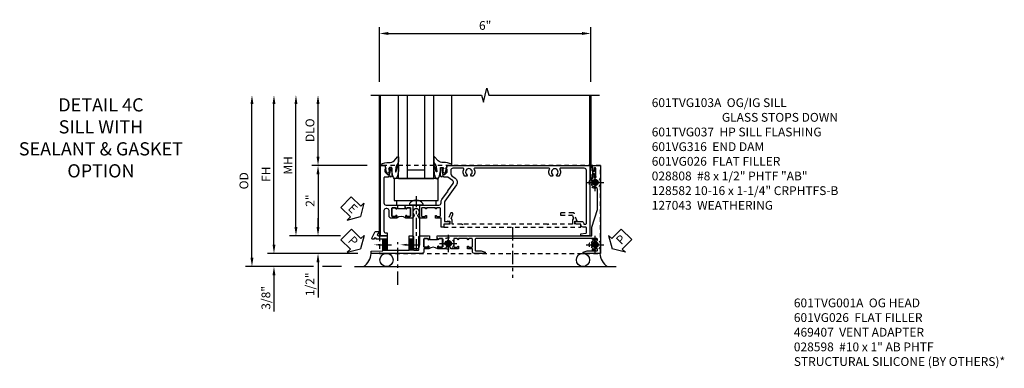
# Model space of a CAD drawing. Extents: x 0 to 100, y 0 to 65.
# Drawn here: x 28 to 56, y 20 to 30 of the extents above; entities that cross this region are included whole.
import ezdxf
from ezdxf import colors
from ezdxf.entities.mleader import LeaderData, LeaderLine
from ezdxf.math import Vec2, Vec3

# ---------------------------------------------------------------- set-up
doc = ezdxf.new("R2010")
doc.units = 0
doc.header["$LTSCALE"] = 0.5
doc.header["$MEASUREMENT"] = 0
for name, pattern in [('CENTER', [2, 1.25, -0.25, 0.25, -0.25]), ('CENTER2', [1.125, 0.75, -0.125, 0.125, -0.125]), ('HIDDEN', [0.375, 0.25, -0.125])]:
    doc.linetypes.add(name, pattern=pattern)
doc.layers.get('0').update_dxf_attribs({"color": 4, "linetype": 'CONTINUOUS'})
for name, color, linetype in [('CENTER', 1, 'CENTER'), ('DIME', 2, 'CONTINUOUS'), ('HIDDEN', 3, 'HIDDEN'), ('TEXT', 3, 'CONTINUOUS')]:
    doc.layers.add(name, color=color, linetype=linetype)
doc.styles.get("Standard").update_dxf_attribs({"font": 'arial.ttf'})
doc.dimstyles.new('EXT_ON-OFF', dxfattribs={"dimscale": 2, "dimtxt": 0.125, "dimasz": 0.125, "dimexe": 0.09, "dimexo": 0.1875, "dimgap": 0.05, "dimtad": 3, "dimdec": 5, "dimzin": 3, "dimdsep": 46, "dimlunit": 5, "dimtxsty": 'STANDARD', "dimcen": 0, "dimse2": 1, "dimazin": 0, "dimtfac": 1, "dimtdec": 4, "dimtofl": 0, "dimtmove": 0, "dimatfit": 0, "dimfxl": 1, "dimfrac": 2, "dimtolj": 1, "dimtzin": 3, "dimarcsym": 0})
doc.dimstyles.new('EXT_ON-ON', dxfattribs={"dimscale": 2, "dimtxt": 0.125, "dimasz": 0.125, "dimexe": 0.09, "dimexo": 0.1875, "dimgap": 0.05, "dimtad": 3, "dimdec": 5, "dimzin": 3, "dimdsep": 46, "dimlunit": 5, "dimtxsty": 'STANDARD', "dimcen": 0, "dimazin": 0, "dimtfac": 1, "dimtdec": 4, "dimtofl": 0, "dimtmove": 0, "dimatfit": 0, "dimfxl": 1, "dimfrac": 2, "dimtolj": 1, "dimtzin": 3, "dimarcsym": 0})

# ---------------------------------------------------------------- blocks, each defined once
blk = doc.blocks.new('B027074-M')
blk.add_lwpolyline([(0.062, 0.144), (0.035, 0.149), (0.069, 0.257), (0.13, 0.261), (0.205, 0.259), (0.195, 0.29, 0.12571), (-0.037, 0.341, -0.226084), (-0.19, 0.391), (-0.286, 0.502, 0.644976), (-0.312, 0.49), (-0.31, 0.361, 0.151869), (-0.294, 0.316), (-0.255, 0.257, -0.029345), (-0.238, 0.205), (-0.221, 0.083, -0.653812), (-0.241, 0.076), (-0.285, 0.241, 0.888636), (-0.31, 0.239), (-0.31, 0.105, 0.064205), (-0.268, -0.084, 0.689636), (-0.165, -0.084, 0.070356), (-0.124, 0.105), (-0.124, 0.201), (-0.051, 0.201), (-0.029, 0.147), (-0.068, 0.142), (-0.034, 0.106), (-0.065, 0.084), (-0.004, 0.03), (0.052, 0.096), (0.027, 0.106)], format="xyb", close=True)
blk = doc.blocks.new('S451GT1000')
for p, q in [((-1, -0.625), (-1, -3)), ((0, -0.625), (-1, -0.625)), ((-0.75, -0.625), (-0.75, -3)), ((-0.25, -0.625), (-0.25, -3)), ((0, -0.625), (0, -3)), ((-1.518, -1), (-1.518, -3)), ((-0.25, -0.875), (-0.75, -0.875)), ((0.517, -1), (0.517, -3))]:
    blk.add_line(p, q)
at = {"rotation": 180}
blk.add_blockref('B027074-M', (-1.312, -0.742), dxfattribs=at)
at = {"xscale": -1, "rotation": 180}
blk.add_blockref('B027074-M', (0.312, -0.742), dxfattribs=at)
blk = doc.blocks.new('*D179')
at = {"layer": 'DIME', "color": 0, "linetype": 'Continuous', "lineweight": -2, "transparency": 16777216}
for p, q in [((-3.54, -1.25), (-3.54, 2.75)), ((-1.153, -1.5), (-3.72, -1.5))]:
    blk.add_line(p, q, dxfattribs=at)
at = {"layer": 'DIME', "color": 0, "linetype": 'Continuous', "transparency": 16777216}
for points in [[(-3.581, 2.75), (-3.498, 2.75), (-3.54, 3)], [(-3.581, -1.25), (-3.498, -1.25), (-3.54, -1.5)]]:
    blk.add_solid(points, dxfattribs=at)
at = {"layer": 'DIME', "color": 0, "linetype": 'Continuous', "transparency": 16777216, "insert": (-3.765, 0.75), "char_height": 0.25, "attachment_point": 5, "rotation": 90}
blk.add_mtext('\\A1;FH  ', dxfattribs=at)
blk = doc.blocks.new('*D164')
at = {"layer": 'DIME', "color": 0, "lineweight": -2, "transparency": 16777216}
for p, q in [((-2.288, 1.25), (-2.288, 2.75)), ((-0.889, 1), (-2.468, 1))]:
    blk.add_line(p, q, dxfattribs=at)
at = {"layer": 'DIME', "color": 0, "transparency": 16777216}
for points in [[(-2.33, 2.75), (-2.246, 2.75), (-2.288, 3)], [(-2.33, 1.25), (-2.246, 1.25), (-2.288, 1)]]:
    blk.add_solid(points, dxfattribs=at)
at = {"layer": 'DIME', "color": 0, "transparency": 16777216, "insert": (-2.517, 2), "char_height": 0.25, "attachment_point": 5, "rotation": 90}
blk.add_mtext('\\A1;DLO', dxfattribs=at)
blk = doc.blocks.new('*D181')
at = {"layer": 'DIME', "color": 0, "lineweight": -2, "transparency": 16777216}
for p, q in [((-2.288, -0.75), (-2.288, -0.5)), ((-1.651, -1), (-2.468, -1)), ((-2.288, -1.75), (-2.288, -2.755))]:
    blk.add_line(p, q, dxfattribs=at)
at = {"layer": 'DIME', "color": 0, "transparency": 16777216}
for points in [[(-2.33, -0.75), (-2.246, -0.75), (-2.288, -1)], [(-2.33, -1.75), (-2.246, -1.75), (-2.288, -1.5)]]:
    blk.add_solid(points, dxfattribs=at)
at = {"layer": 'DIME', "color": 0, "transparency": 16777216, "insert": (-2.517, -2.378), "char_height": 0.25, "attachment_point": 5, "rotation": 90}
blk.add_mtext('\\A1;1/2"', dxfattribs=at)
blk = doc.blocks.new('*D182')
at = {"layer": 'DIME', "color": 0, "lineweight": -2, "transparency": 16777216}
for p, q in [((-3.54, -1.25), (-3.54, -1)), ((-1.153, -1.5), (-3.72, -1.5)), ((-2.413, -1.875), (-3.72, -1.875)), ((-1.622, -1.875), (-2.163, -1.875)), ((-3.54, -2.125), (-3.54, -3.153))]:
    blk.add_line(p, q, dxfattribs=at)
at = {"layer": 'DIME', "color": 0, "transparency": 16777216}
for points in [[(-3.581, -1.25), (-3.498, -1.25), (-3.54, -1.5)], [(-3.581, -2.125), (-3.498, -2.125), (-3.54, -1.875)]]:
    blk.add_solid(points, dxfattribs=at)
at = {"layer": 'DIME', "color": 0, "transparency": 16777216, "insert": (-3.769, -2.764), "char_height": 0.25, "attachment_point": 5, "rotation": 90}
blk.add_mtext('\\A1;3/8"', dxfattribs=at)
blk = doc.blocks.new('*D187')
at = {"layer": 'DIME', "color": 0, "lineweight": -2, "transparency": 16777216}
for p, q in [((-4.165, -1.625), (-4.165, 2.75)), ((-2.413, -1.875), (-4.345, -1.875)), ((-1.622, -1.875), (-2.163, -1.875))]:
    blk.add_line(p, q, dxfattribs=at)
at = {"layer": 'DIME', "color": 0, "transparency": 16777216}
for points in [[(-4.206, 2.75), (-4.123, 2.75), (-4.165, 3)], [(-4.206, -1.625), (-4.123, -1.625), (-4.165, -1.875)]]:
    blk.add_solid(points, dxfattribs=at)
at = {"layer": 'DIME', "color": 0, "transparency": 16777216, "insert": (-4.394, 0.563), "char_height": 0.25, "attachment_point": 5, "rotation": 90}
blk.add_mtext('\\A1;OD', dxfattribs=at)
blk = doc.blocks.new('*D180')
at = {"layer": 'DIME', "color": 0, "lineweight": -2, "transparency": 16777216}
for p, q in [((-2.915, -0.75), (-2.915, 2.75)), ((-1.651, -1), (-3.095, -1))]:
    blk.add_line(p, q, dxfattribs=at)
at = {"layer": 'DIME', "color": 0, "transparency": 16777216}
for points in [[(-2.956, 2.75), (-2.873, 2.75), (-2.915, 3)], [(-2.956, -0.75), (-2.873, -0.75), (-2.915, -1)]]:
    blk.add_solid(points, dxfattribs=at)
at = {"layer": 'DIME', "color": 0, "transparency": 16777216, "insert": (-3.14, 1), "char_height": 0.25, "attachment_point": 5, "rotation": 90}
blk.add_mtext('\\A1;MH', dxfattribs=at)
blk = doc.blocks.new('PSEAL1')
at = {"layer": 'TEXT', "color": 7}
for p, q in [((-0.196, 0.21), (-0.196, 0.338)), ((-0.196, 0.338), (0, 0)), ((-0.575, 0.21), (-0.196, 0.21)), ((-0.575, 0.21), (-0.575, -0.21)), ((-0.196, -0.338), (0, 0)), ((-0.575, -0.21), (-0.196, -0.21)), ((-0.196, -0.21), (-0.196, -0.338))]:
    blk.add_line(p, q, dxfattribs=at)
at = {"layer": 'TEXT', "color": 3}
blk.add_text('P', height=0.25, dxfattribs=at).set_placement((-0.413, -0.116))
blk = doc.blocks.new('PSEAL2')
at = {"layer": 'TEXT', "color": 7}
for p, q in [((0.196, 0.338), (0, 0)), ((0.196, 0.21), (0.196, 0.338)), ((0.196, -0.338), (0, 0)), ((0.575, 0.21), (0.196, 0.21)), ((0.575, 0.21), (0.575, -0.21)), ((0.196, -0.21), (0.196, -0.338)), ((0.575, -0.21), (0.196, -0.21))]:
    blk.add_line(p, q, dxfattribs=at)
at = {"layer": 'TEXT', "color": 3}
blk.add_text('P', height=0.25, dxfattribs=at).set_placement((0.247, -0.116))
blk = doc.blocks.new('ESEAL1')
at = {"layer": 'TEXT', "color": 7}
for p, q in [((-0.196, 0.338), (0, 0)), ((-0.196, 0.21), (-0.196, 0.338)), ((-0.575, 0.21), (-0.575, -0.21)), ((-0.575, 0.21), (-0.196, 0.21)), ((-0.196, -0.338), (0, 0)), ((-0.575, -0.21), (-0.196, -0.21)), ((-0.196, -0.21), (-0.196, -0.338))]:
    blk.add_line(p, q, dxfattribs=at)
at = {"layer": 'TEXT', "color": 3}
blk.add_text('E', height=0.25, dxfattribs=at).set_placement((-0.413, -0.116))
blk = doc.blocks.new('*D165')
at = {"layer": 'DIME', "color": 0, "lineweight": -2, "transparency": 16777216}
for p, q in [((-0.889, 1), (-2.468, 1)), ((-2.288, 0.75), (-2.288, -0.75)), ((-1.651, -1), (-2.468, -1))]:
    blk.add_line(p, q, dxfattribs=at)
at = {"layer": 'DIME', "color": 0, "transparency": 16777216}
for points in [[(-2.33, 0.75), (-2.246, 0.75), (-2.288, 1)], [(-2.33, -0.75), (-2.246, -0.75), (-2.288, -1)]]:
    blk.add_solid(points, dxfattribs=at)
at = {"layer": 'DIME', "color": 0, "transparency": 16777216, "insert": (-2.514, 0), "char_height": 0.25, "attachment_point": 5, "rotation": 90}
blk.add_mtext('\\A1;2"', dxfattribs=at)
blk = doc.blocks.new('B027073')
blk.add_lwpolyline([(0.625, 0), (0.625, 0.625), (-0.625, 0.625), (-0.625, 0)], close=True)
blk = doc.blocks.new('B027423')
for p, q in [((-0.125, 0.563), (-0.125, -0.562)), ((0, 0.563), (-0.125, 0.563)), ((0, 0.563), (0, -0.562)), ((0, -0.562), (-0.125, -0.562))]:
    blk.add_line(p, q)
blk = doc.blocks.new('*D176')
at = {"color": 0, "lineweight": -2, "transparency": 16777216}
for p, q in [((-0.538, 3.375), (-0.538, 4.93)), ((5.462, 3.375), (5.462, 4.93)), ((-0.288, 4.75), (5.212, 4.75))]:
    blk.add_line(p, q, dxfattribs=at)
at = {"color": 0, "transparency": 16777216}
for points in [[(-0.288, 4.792), (-0.288, 4.708), (-0.538, 4.75)], [(5.212, 4.792), (5.212, 4.708), (5.462, 4.75)]]:
    blk.add_solid(points, dxfattribs=at)
at = {"color": 0, "transparency": 16777216, "insert": (2.462, 4.978), "char_height": 0.25, "attachment_point": 5}
blk.add_mtext('\\A1;6"', dxfattribs=at)
blk = doc.blocks.new('B601VG026')
blk.add_lwpolyline([(0.935, 4.438), (0.92, 4.423), (0.92, 2.015), (0.935, 2), (0.92, 1.985), (0.92, 1.716), (0.799, 1.716, 0.338704), (0.78, 1.701, -0.439208), (0.754, 1.688), (0.641, 1.729, 1), (0.617, 1.663), (0.834, 1.584), (0.834, 1.646), (0.92, 1.646), (0.92, 1.476), (1, 1.476), (1, 5.372), (0.92, 5.372), (0.92, 5.202), (0.834, 5.202), (0.834, 5.264), (0.617, 5.185, 0.315299), (0.594, 5.152), (0.594, 4.794), (0.664, 4.794), (0.664, 5.114, -0.315299), (0.677, 5.132), (0.754, 5.16, -0.439208), (0.78, 5.147, 0.338704), (0.799, 5.132), (0.92, 5.132), (0.92, 4.453)], format="xyb", close=True)
blk = doc.blocks.new('B028808H')
for p, q in [((-0.091, 0.015), (-0.06, 0.015)), ((-0.091, 0.015), (-0.091, -0.015)), ((-0.015, 0.091), (-0.015, 0.06)), ((-0.015, 0.091), (0.015, 0.091)), ((0.015, 0.091), (0.015, 0.06)), ((0.06, 0.015), (0.091, 0.015)), ((0.091, 0.015), (0.091, -0.015)), ((-0.091, -0.015), (-0.06, -0.015)), ((-0.015, -0.06), (-0.015, -0.091)), ((-0.015, -0.091), (0.015, -0.091)), ((0.015, -0.06), (0.015, -0.091)), ((0.06, -0.015), (0.091, -0.015))]:
    blk.add_line(p, q)
blk.add_circle((0, 0), 0.161)
for centre, start, end in [((-0.06, 0.06), 270, 0), ((0.06, 0.06), 180, 270), ((-0.06, -0.06), 0, 89.9999), ((0.06, -0.06), 90, 180)]:
    blk.add_arc(centre, 0.0455, start, end)
at = {"layer": 'CENTER'}
for p, q in [((-0.25, 0), (0.25, 0)), ((0, 0.25), (0, -0.25))]:
    blk.add_line(p, q, dxfattribs=at)
blk = doc.blocks.new('B601VG316')
at = {"layer": 'HIDDEN'}
blk.add_lwpolyline([(1.5, 4.114), (-1, 4.114), (-1, -2.167), (1.5, -2.167)], close=True, dxfattribs=at)
for centre in [(-0.516, 3.953), (1.255, 3.953), (1.219, -0.218)]:
    blk.add_circle(centre, 0.0885, dxfattribs=at)
blk = doc.blocks.new('B127043-M')
for points in [[(-0.083, -0.047, -0.260536), (-0.071, -0.04), (-0.028, -0.04), (-0.028, -0.035), (-0.056, -0.035, -0.198912), (-0.063, -0.032), (-0.072, -0.023, -0.198912), (-0.075, -0.016), (-0.075, 0.016, -0.198912), (-0.072, 0.023), (-0.063, 0.032, -0.198912), (-0.056, 0.035), (-0.028, 0.035), (-0.028, 0.04), (-0.071, 0.04, -0.260536), (-0.083, 0.047), (-0.084, 0.048, -0.140552), (-0.085, 0.053), (-0.085, 0.12, 1), (-0.158, 0.12), (-0.158, -0.12, 1), (-0.085, -0.12), (-0.085, -0.053, -0.140552), (-0.084, -0.048)], [(-0.088, -0.045, 0.28677), (-0.088, 0.045, -0.140552), (-0.09, 0.053), (-0.09, 0.12, 1), (-0.153, 0.12), (-0.153, -0.12, 1), (-0.09, -0.12), (-0.09, -0.053, -0.140552)], [(-0.028, 0.035), (-0.028, 0.125, -0.414214), (-0.018, 0.135), (-0.01, 0.135, -0.414214), (0, 0.125), (0, -0.125, -0.414214), (-0.01, -0.135), (-0.018, -0.135, -0.414214), (-0.028, -0.125), (-0.028, -0.035), (-0.056, -0.035, -0.198912), (-0.063, -0.032), (-0.072, -0.023, -0.198912), (-0.075, -0.016), (-0.075, 0.016, -0.198912), (-0.072, 0.023), (-0.063, 0.032, -0.198912), (-0.056, 0.035)]]:
    blk.add_lwpolyline(points, format="xyb", close=True)
blk = doc.blocks.new('B601TVG037-2')
blk.add_lwpolyline([(1.425, -0.01), (1.41, 0.005), (1.41, 0.302), (1.27, 0.302), (1.255, 0.317), (1.24, 0.302), (1, 0.302), (1, 0.397, -0.414214), (1.03, 0.427), (1.39, 0.427, 0.414214), (1.41, 0.447), (1.41, 0.554, 0.414214), (1.39, 0.574), (1.03, 0.574, -0.414214), (1, 0.604), (1, 0.854), (1.01, 0.863), (1, 0.873), (1, 0.879), (1.08, 0.879), (1.08, 0.863), (1.095, 0.863, -1), (1.095, 0.833), (1.095, 0.833, 0.414214), (1.08, 0.818), (1.08, 0.738, 0.414214), (1.095, 0.723), (1.31, 0.723, 0.414214), (1.325, 0.738), (1.325, 0.818, 0.414214), (1.31, 0.833), (1.309, 0.833, -1), (1.309, 0.863), (1.375, 0.863), (1.375, 0.723), (1.44, 0.723, -0.414214), (1.5, 0.662), (1.5, -0.778), (1.435, -0.778), (1.429, -0.448), (1.27, -0.448), (1.255, -0.433), (1.24, -0.448), (1.114, -0.448, 0.414214), (1.094, -0.469), (1.094, -0.632), (1.064, -0.632), (1.064, -0.694), (1.094, -0.694), (1.094, -0.737, -0.548619), (1.066, -0.755), (0.875, -0.666), (0.875, -0.573), (0.937, -0.573, 1.000001), (1, -0.573), (1, -0.323), (1.41, -0.323), (1.41, -0.025)], format="xyb", close=True)
blk = doc.blocks.new('B601TVG037-2TB')
blk.add_lwpolyline([(1.375, 1.1135, 0.4), (1.375, 0.8635), (1.3095, 0.8635, 1), (1.3095, 0.8325), (1.31, 0.8325, -0.4142136), (1.325, 0.8175), (1.325, 0.7375, -0.4142136), (1.31, 0.7225), (1.095, 0.7225, -0.4142136), (1.08, 0.7375), (1.08, 0.8175, -0.4142136), (1.095, 0.8325), (1.0955, 0.8325, 1), (1.0955, 0.8635), (1.08, 0.8635), (1.08, 0.879), (1.101, 0.879), (1.101, 1.098), (1.08, 1.098), (1.08, 1.1135), (1.0955, 1.1135, 1), (1.0955, 1.1445), (1.095, 1.1445, -0.4142136), (1.08, 1.1595), (1.08, 1.2395, -0.4142136), (1.095, 1.2545), (1.31, 1.2545, -0.4142136), (1.325, 1.2395), (1.325, 1.1595, -0.4142136), (1.31, 1.1445), (1.3095, 1.1445, 1), (1.3095, 1.1135)], format="xyb", close=True)
blk = doc.blocks.new('B601TVG037-1')
blk.add_lwpolyline([(1.015, 3.243), (1, 3.258), (1, 5.493), (0.75, 5.493), (0.25, 5.653), (-0.312, 5.653, 0.401346), (-0.392, 5.577, -0.177358), (-0.425, 5.498, -0.209104), (-0.436, 5.493), (-0.462, 5.493, -0.267949), (-0.475, 5.5), (-0.476, 5.503, -0.381934), (-0.472, 5.523, 3.042782), (-0.56, 5.523, -0.381934), (-0.556, 5.503), (-0.557, 5.5, -0.267949), (-0.57, 5.493), (-0.579, 5.493), (-0.579, 5.482, -0.414214), (-0.599, 5.462), (-0.615, 5.462), (-0.623, 5.508, 0.36397), (-0.643, 5.524), (-0.713, 5.524, -1), (-0.713, 5.558), (-0.668, 5.558, 1), (-0.668, 5.604), (-0.917, 5.604, 1), (-0.917, 5.558), (-0.872, 5.558, -1), (-0.872, 5.524), (-0.943, 5.524, 0.36397), (-0.963, 5.508), (-0.971, 5.462), (-1, 5.462), (-1, 5.743), (1.5, 5.743), (1.5, 5.243), (1.461, 5.243), (1.43, 5.359), (1.43, 5.633, 0.414214), (1.41, 5.653), (1.39, 5.653, 0.524691), (1.371, 5.626, -0.284386), (1.346, 5.498, -0.209104), (1.335, 5.493), (1.309, 5.493, -0.267949), (1.296, 5.5), (1.295, 5.503, -0.381934), (1.299, 5.523, 3.042782), (1.211, 5.523, -0.381934), (1.215, 5.503), (1.214, 5.5, -0.267949), (1.201, 5.493), (1.175, 5.493, -0.209104), (1.164, 5.498, -0.284386), (1.139, 5.626, 0.524691), (1.12, 5.653), (1.1, 5.653, 0.414214), (1.08, 5.633), (1.08, 2.198, 0.414214), (1.1, 2.178), (1.41, 2.178, 0.414214), (1.43, 2.198), (1.43, 2.345), (1.461, 2.46), (1.5, 2.46), (1.5, 2.158, -0.414214), (1.44, 2.098), (1.375, 2.098), (1.375, 1.958), (1.309, 1.958, -1), (1.309, 1.988), (1.31, 1.988, 0.414214), (1.325, 2.003), (1.325, 2.084, 0.414214), (1.31, 2.098), (1.095, 2.098, 0.414214), (1.08, 2.084), (1.08, 2.003, 0.414214), (1.095, 1.988), (1.095, 1.988, -1), (1.095, 1.958), (1.08, 1.958), (1.08, 1.708), (1.095, 1.708, -1), (1.095, 1.677), (1.095, 1.677, 0.414214), (1.08, 1.662), (1.08, 1.581, 0.414214), (1.095, 1.567), (1.31, 1.567, 0.414214), (1.325, 1.581), (1.325, 1.662, 0.414214), (1.31, 1.677), (1.309, 1.677, -1), (1.309, 1.708), (1.375, 1.708), (1.375, 1.495), (1.298, 1.45, -0.381934), (1.278, 1.454, 3.042782), (1.278, 1.367, -0.381934), (1.298, 1.371), (1.375, 1.326), (1.375, 1.113), (1.309, 1.113, -1), (1.309, 1.145), (1.31, 1.145, 0.414214), (1.325, 1.159), (1.325, 1.24, 0.414214), (1.31, 1.254), (1.095, 1.254, 0.414214), (1.08, 1.24), (1.08, 1.159, 0.414214), (1.095, 1.145), (1.095, 1.145, -1), (1.095, 1.113), (1.08, 1.113), (1.08, 1.098), (1, 1.098), (1, 1.104), (1.01, 1.113), (1, 1.123), (1, 1.401), (1.01, 1.411), (1, 1.421), (1, 1.698), (1.01, 1.708), (1, 1.717), (1, 1.948), (1.01, 1.958), (1, 1.968), (1, 3.228)], format="xyb", close=True)
blk = doc.blocks.new('B601TVG103A-2')
blk.add_lwpolyline([(-0.691, -0.226), (-0.691, -0.288), (-0.669, -0.288), (-0.669, -0.394, 0.414214), (-0.649, -0.414), (0.065, -0.414, 0.414214), (0.125, -0.354), (0.125, -0.057), (0.135, -0.047), (0.125, -0.037), (0.125, -0.032), (0.205, -0.032), (0.205, -0.047), (0.22, -0.047, -1), (0.22, -0.078), (0.22, -0.078, 0.414214), (0.205, -0.093), (0.205, -0.173, 0.414214), (0.22, -0.188), (0.435, -0.188, 0.414214), (0.45, -0.173), (0.45, -0.093, 0.414214), (0.435, -0.078), (0.434, -0.078, -1), (0.434, -0.047), (0.5, -0.047), (0.5, -0.208, -0.414214), (0.44, -0.268), (0.285, -0.268, 0.414214), (0.225, -0.328), (0.225, -0.354, 0.414214), (0.285, -0.414), (0.86, -0.414, 0.414214), (0.92, -0.354), (0.92, -0.326), (1, -0.326), (1, -0.514), (-1, -0.514), (-1, -0.393), (-0.897, -0.357), (-0.897, -0.386), (-0.825, -0.386, 0.198912), (-0.808, -0.379), (-0.741, -0.312), (-0.741, -0.269, 0.354119), (-0.757, -0.25), (-0.859, -0.228), (-0.897, -0.228), (-0.897, -0.257), (-0.909, -0.257, -0.414214), (-0.929, -0.237), (-0.929, -0.208, -0.414214), (-0.909, -0.188), (-0.707, -0.188, -0.414214), (-0.669, -0.226)], format="xyb", close=True)
blk = doc.blocks.new('B601TVG103A-2TB')
blk.add_lwpolyline([(0.205, 0.203), (0.2205, 0.203, 1), (0.2205, 0.234), (0.22, 0.234, -0.4142136), (0.205, 0.249), (0.205, 0.329, -0.4142136), (0.22, 0.344), (0.435, 0.344, -0.4142136), (0.45, 0.329), (0.45, 0.249, -0.4142136), (0.435, 0.234), (0.4345, 0.234, 1), (0.4345, 0.203), (0.5, 0.203, 0.4), (0.5, -0.047), (0.4345, -0.047, 1), (0.4345, -0.078), (0.435, -0.078, -0.4142136), (0.45, -0.093), (0.45, -0.173, -0.4142136), (0.435, -0.188), (0.22, -0.188, -0.4142136), (0.205, -0.173), (0.205, -0.093, -0.4142136), (0.22, -0.078), (0.2205, -0.078, 1), (0.2205, -0.047), (0.205, -0.047), (0.205, -0.0315), (0.226, -0.0315), (0.226, 0.1875), (0.205, 0.1875)], format="xyb", close=True)
blk = doc.blocks.new('B601TVG103A-1')
blk.add_lwpolyline([(-0.808, 1.379, 0.198912), (-0.825, 1.386), (-0.897, 1.386), (-0.897, 1.357), (-1, 1.393), (-1, 5.438), (1, 5.438), (1, 5.184), (0.94, 5.184), (0.928, 5.32, 0.388879), (0.908, 5.338), (0.77, 5.338, 0.414214), (0.75, 5.318), (0.75, 5.244, -0.414214), (0.69, 5.184, 0.414214), (0.67, 5.164), (0.67, 5.076, -0.414214), (0.608, 5.014), (0.59, 5.014), (0.59, 5.202, -0.414214), (0.652, 5.264), (0.67, 5.264), (0.67, 5.318, 0.414214), (0.65, 5.338), (-0.86, 5.338, 0.414214), (-0.92, 5.278), (-0.92, 4.601, 0.568098), (-0.89, 4.583, -0.339754), (-0.692, 4.551), (-0.692, 4.507), (-0.721, 4.49, -0.386545), (-0.735, 4.493, 3.127286), (-0.735, 4.383, -0.386545), (-0.721, 4.386), (-0.692, 4.369), (-0.692, 4.325, -0.339754), (-0.89, 4.293, 0.568098), (-0.92, 4.275), (-0.92, 2.163, 0.568098), (-0.89, 2.146, -0.339754), (-0.692, 2.114), (-0.692, 2.07), (-0.721, 2.053, -0.386545), (-0.735, 2.056, 3.127286), (-0.735, 1.945, -0.386545), (-0.721, 1.948), (-0.692, 1.931), (-0.692, 1.887, -0.339754), (-0.89, 1.855, 0.568098), (-0.92, 1.838), (-0.92, 1.546, 0.414214), (-0.86, 1.486), (-0.757, 1.486, 0.244698), (-0.708, 1.512), (-0.64, 1.609, -0.414214), (-0.445, 1.643), (0.018, 1.319, 0.153915), (0.053, 1.308), (0.59, 1.308), (0.59, 1.458), (0.608, 1.458, -0.414214), (0.67, 1.396), (0.67, 1.288), (0.75, 1.288), (0.75, 1.208), (0.5, 1.208), (0.5, 1.047), (0.434, 1.047, -1), (0.434, 1.078), (0.435, 1.078, 0.414214), (0.45, 1.093), (0.45, 1.173, 0.414214), (0.435, 1.188), (0.22, 1.188, 0.414214), (0.205, 1.173), (0.205, 1.093, 0.414214), (0.22, 1.078), (0.22, 1.078, -1), (0.22, 1.047), (0.205, 1.047), (0.205, 0.797), (0.22, 0.797, -1), (0.22, 0.766), (0.22, 0.766, 0.414214), (0.205, 0.751), (0.205, 0.671, 0.414214), (0.22, 0.656), (0.435, 0.656, 0.414214), (0.45, 0.671), (0.45, 0.751, 0.414214), (0.435, 0.766), (0.434, 0.766, -1), (0.434, 0.797), (0.5, 0.797), (0.5, 0.599), (0.419, 0.552, -0.386545), (0.405, 0.555, 3.127286), (0.405, 0.445, -0.386545), (0.419, 0.448), (0.5, 0.401), (0.5, 0.203), (0.434, 0.203, -1), (0.434, 0.234), (0.435, 0.234, 0.414214), (0.45, 0.249), (0.45, 0.329, 0.414214), (0.435, 0.344), (0.22, 0.344, 0.414214), (0.205, 0.329), (0.205, 0.249, 0.414214), (0.22, 0.234), (0.22, 0.234, -1), (0.22, 0.203), (0.205, 0.203), (0.205, 0.187), (0.125, 0.187), (0.125, 0.193), (0.135, 0.203), (0.125, 0.213), (0.125, 0.49), (0.135, 0.5), (0.125, 0.51), (0.125, 0.787), (0.135, 0.797), (0.125, 0.807), (0.125, 1.037), (0.135, 1.047), (0.125, 1.057), (0.125, 1.148, 0.414214), (0.065, 1.208), (0.046, 1.208, -0.153915), (-0.034, 1.233), (-0.254, 1.388), (-0.258, 1.408), (-0.279, 1.405), (-0.486, 1.55, 0.414214), (-0.57, 1.535), (-0.665, 1.398, 0.153915), (-0.669, 1.387), (-0.669, 1.288), (-0.671, 1.288, 0.414214), (-0.691, 1.268), (-0.691, 1.226), (-0.669, 1.226, -0.414214), (-0.707, 1.188), (-0.909, 1.188, -0.414214), (-0.929, 1.208), (-0.929, 1.237, -0.414214), (-0.909, 1.257), (-0.897, 1.257), (-0.897, 1.228), (-0.859, 1.228), (-0.757, 1.25, 0.354119), (-0.741, 1.269), (-0.741, 1.312)], format="xyb", close=True)
blk = doc.blocks.new('B601TVG103A')
for name in ['B601TVG103A-1', 'B601TVG103A-2TB', 'B601TVG103A-2']:
    blk.add_blockref(name, (0, 0))
blk = doc.blocks.new('B128582')
for p, q in [((-0.133, 0.02), (-0.133, -0.02)), ((0, 0.178), (0, -0.179)), ((0, 0.095), (1.125, 0.095)), ((1.125, 0.095), (1.25, 0.065)), ((1.25, 0.065), (1.25, -0.065)), ((0, -0.095), (1.125, -0.095)), ((1.125, -0.095), (1.25, -0.065))]:
    blk.add_line(p, q)
at = {"ltscale": 0.5}
for p, q in [((-0.038, 0.186), (-0.008, 0.186)), ((-0.038, -0.186), (-0.008, -0.186))]:
    blk.add_line(p, q, dxfattribs=at)
for centre, radius, start, end in [((0.067, 0.02), 0.2, 125.5224, 180), ((-0.038, 0.167), 0.02, 90, 125.5224), ((-0.008, 0.178), 0.008, 0, 90), ((0.067, -0.02), 0.2, 180, 234.4776), ((-0.038, -0.167), 0.02, 234.4776, 270)]:
    blk.add_arc(centre, radius, start, end)
blk.add_arc((-0.008, -0.179), 0.008, 270, 0, dxfattribs=at)
at = {"layer": 'CENTER', "ltscale": 0.5}
blk.add_line((-0.25, 0), (1.375, 0), dxfattribs=at)
blk = doc.blocks.new('B601TVG037M')
h = blk.add_hatch()
h.set_pattern_fill('ANSI31', color=256, scale=0.25, angle=90)
h.paths.add_polyline_path([(1.1, 0.427), (1.1, 0.302), (1.24, 0.302), (1.256, 0.317), (1.256, 0.427)])
h.paths.add_polyline_path([(1.256, 0.427), (1.256, 0.316), (1.27, 0.302), (1.41, 0.302), (1.41, 0.446, -0.414214), (1.39, 0.427)])
h = blk.add_hatch()
h.set_pattern_fill('ANSI31', color=256, scale=0.25, angle=90)
h.paths.add_polyline_path([(1.1, -0.323), (1.1, -0.448), (1.41, -0.448), (1.41, -0.323)])
at = {"layer": 'HIDDEN'}
for p, q in [((1.1, 0.427), (1.1, 0.301)), ((1.41, 0.446), (1.41, 0.301)), ((1.1, -0.323), (1.1, -0.455)), ((1.41, -0.449), (1.41, -0.323))]:
    blk.add_line(p, q, dxfattribs=at)
for name in ['B601TVG037-1', 'B601TVG037-2TB', 'B601TVG037-2']:
    blk.add_blockref(name, (0, 0))
ml = blk.add_multileader_mtext('Standard')
ml.set_content('', color=256, style='STANDARD')
ml.set_leader_properties()
ml.build(insert=Vec2(0, 0))
ml.multileader.update_dxf_attribs({"has_dogleg": 0, "text_right_attachment_type": 6, "dogleg_length": 0.36, "arrow_head_size": 0.18})
ctx = ml.context
ctx.base_point, ctx.char_height, ctx.arrow_head_size, ctx.landing_gap_size, ctx.plane_origin, ctx.plane_x_axis, ctx.plane_y_axis = Vec3(1.256, 0.552), 0.18, 0.18, 0.09, Vec3(1.256, 0.052), Vec3(-1, 0), Vec3(0, -1)
ctx.right_attachment = 6
notes = []
notes.append((ctx, [(0, (1, 1, 0), (1.616, 0.552), (-1, 0), 0.36, [(0, [(1.256, 0.052)], 0, [])])]))
ctx.mtext.insert, ctx.mtext.text_direction, ctx.mtext.rotation, ctx.mtext.flow_direction = Vec3(1.166, 0.462), Vec3(-1, 0), 3.141593, 5
ml = blk.add_multileader_mtext('Standard')
ml.set_content('', color=256, style='STANDARD')
ml.set_leader_properties()
ml.build(insert=Vec2(0, 0))
ml.multileader.update_dxf_attribs({"has_dogleg": 0, "text_right_attachment_type": 6, "dogleg_length": 0.36, "arrow_head_size": 0.18})
ctx = ml.context
ctx.base_point, ctx.char_height, ctx.arrow_head_size, ctx.landing_gap_size, ctx.plane_origin, ctx.plane_x_axis, ctx.plane_y_axis = Vec3(1.256, -0.198), 0.18, 0.18, 0.09, Vec3(1.256, -0.698), Vec3(-1, 0), Vec3(0, -1)
ctx.right_attachment = 6
notes.append((ctx, [(0, (1, 1, 0), (1.616, -0.198), (-1, 0), 0.36, [(0, [(1.256, -0.698)], 0, [])])]))
ctx.mtext.insert, ctx.mtext.text_direction, ctx.mtext.rotation, ctx.mtext.flow_direction = Vec3(1.166, -0.288), Vec3(-1, 0), 3.141593, 5
for ctx, leaders in notes:
    for number, flags, end, landing, length, lines in leaders:
        leader = LeaderData()
        leader.index, (leader.has_last_leader_line, leader.has_dogleg_vector, leader.attachment_direction) = number, flags
        leader.last_leader_point, leader.dogleg_vector, leader.dogleg_length = Vec3(end), Vec3(landing), length
        for number, points, colour, breaks in lines:
            line = LeaderLine()
            line.index, line.vertices, line.color, line.breaks = number, Vec3.list(points), colors.encode_raw_color(colour), breaks
            leader.lines.append(line)
        ctx.leaders.append(leader)
blk = doc.blocks.new('S601TFS02')
for p, q in [((-0.538, -1), (-0.538, 3.000007)), ((5.438, 1), (5.437994, 3.000006)), ((5.462, 3.000007), (5.462, 1)), ((-1.246714, -1.875), (6.187748, -1.875))]:
    blk.add_line(p, q)
blk.add_lwpolyline([(-0.788, 3.000007), (2.36199, 2.999997), (2.41201, 2.800017), (2.51199, 3.199997), (2.56199, 2.999997), (5.712, 3.000007)])
for centre in [(-0.339864, -1.6875), (5.241881, -1.6875)]:
    blk.add_circle(centre, 0.1875)
for centre, start, end in [((-1.268325, -1.46526), 303.5399019, 355.9475967), ((6.20936, -1.46526), 184.0524033, 236.4600981)]:
    blk.add_arc(centre, 0.491589, start, end)
at = {"layer": 'CENTER', "linetype": 'CENTER2'}
for p, q in [((3.243, -0.755679), (3.243, -2.198535)), ((-0.016, -2.389681), (-0.016, -1.180923))]:
    blk.add_line(p, q, dxfattribs=at)
for name, p, rotation in [('S451GT1000', (0.000164, 0), 180), ('B601TVG037M', (0, 0), 270), ('B601VG316', (1.628778, 0), 270), ('B601TVG103A', (0, 0), 270), ('ESEAL1', (-1.080322, -0.447047), 315.807511852749), ('B027423', (0.500605, -0.000391), 90), ('B128582', (0.5, -0.125), 270), ('PSEAL1', (-1.080322, -1.367532), 315.0959061837078), ('PSEAL2', (6.072538, -1.367532), 45.23901462409109)]:
    blk.add_blockref(name, p, dxfattribs=dict(rotation=rotation))
for name, p in [('B127043-M', (5.5955, 0.793)), ('B027073', (0.500605, 0))]:
    blk.add_blockref(name, p)
at = {"layer": 'HIDDEN'}
for p in [(5.582, 0.516), (1.4105, -1.219), (5.582, -1.255)]:
    blk.add_blockref('B028808H', p, dxfattribs=at)
at = {"layer": 'HIDDEN', "rotation": 270}
blk.add_blockref('B601VG026', (-0.188, 0.25), dxfattribs=at)
at = {"color": 2}
dim = blk.add_linear_dim(base=(5.462, 4.750006), p1=(-0.538, 3.000007), p2=(5.462, 3.000007), dimstyle='EXT_ON-ON', override={"dimpost": '"'}, dxfattribs=at)
dim.commit()
dim.dimension.update_dxf_attribs({"geometry": '*D176', "text_midpoint": (2.462, 4.977649)})
at = {"layer": 'DIME'}
for base, p1, text, picture, middle in [((-4.164557, 3.000007), (-1.246714, -1.875), 'OD', '*D187', (-4.393906, 0.562503)), ((-2.914557, 3.000007), (-0.573, -1), 'MH', '*D180', (-3.139557, 1.000003)), ((-2.288, 3.000007), (-0.514, 1), 'DLO', '*D164', (-2.517349, 2.000003))]:
    dim = blk.add_linear_dim(base=base, p1=p1, p2=(-0.538, 3.000007), angle=90, text=text, dimstyle='EXT_ON-OFF', override={"dimpost": '"'}, dxfattribs=at)
    dim.commit()
    dim.dimension.update_dxf_attribs({"geometry": picture, "text_midpoint": middle})
at = {"layer": 'DIME', "linetype": 'Continuous'}
dim = blk.add_linear_dim(base=(-3.539557, 3.000007), p1=(-0.777966, -1.5), p2=(-0.538, 3.000007), angle=90, text='FH  ', dimstyle='EXT_ON-OFF', override={"dimpost": '"'}, dxfattribs=at)
dim.commit()
dim.dimension.update_dxf_attribs({"geometry": '*D179', "text_midpoint": (-3.764557, 0.750003)})
at = {"layer": 'DIME'}
for base, p1, p2, dimstyle, override, picture, middle in [((-2.288, -1), (-0.514, 1), (-0.573, -1), 'EXT_ON-ON', {"dimpost": '"'}, '*D165', (-2.513512, 0)), ((-2.288, -1.5), (-0.573, -1), (-0.777966, -1.5), 'EXT_ON-OFF', {"dimpost": '"', "dimadec": 5, "dimarcsym": 1}, '*D181', (-2.517263, -2.377541)), ((-3.539557, -1.875), (-0.777966, -1.5), (-1.246714, -1.875), 'EXT_ON-ON', {"dimpost": '"'}, '*D182', (-3.768906, -2.764222))]:
    dim = blk.add_linear_dim(base=base, p1=p1, p2=p2, angle=90, dimstyle=dimstyle, override=override, dxfattribs=at)
    dim.commit()
    dim.dimension.update_dxf_attribs({"geometry": picture, "text_midpoint": middle})

msp = doc.modelspace()

# ---------------------------------------------------------------- block references
msp.add_blockref('S601TFS02', (38.534288, 24.818197))

# ---------------------------------------------------------------- texts
at = {"layer": 'TEXT'}
for s, insert, char_height, width, attachment_point in [('DETAIL 4C \\PSILL WITH\\PSEALANT & GASKET\\POPTION\\P ', (30.076973, 27.726845), 0.375, 5.68196554, 2), ('\\A1;601TVG103A  OG/IG SILL \\P^I             GLASS STOPS DOWN\\P601TVG037  HP SILL FLASHING\\P601VG316  END DAM\\P601VG026  FLAT FILLER\\P028808  #8 x 1/2" PHTF "AB"\\P{\\A0;128582 10-16 x 1-1/4" CRPHTFS-B}\\P127043  WEATHERING', (45.729495, 27.726845), 0.25, 8.96510115, 1), ('\\A1;601TVG001A  OG HEAD\\P601VG026  FLAT FILLER\\P469407  VENT ADAPTER\\P028598  #10 x 1" AB PHTF\\PSTRUCTURAL SILICONE (BY OTHERS)*\\P\\P\\P\\P ', (49.767587, 22.036193), 0.25, 8.96510115, 1)]:
    msp.add_mtext(s, dxfattribs=dict(at, insert=insert, char_height=char_height, width=width, attachment_point=attachment_point))

doc.saveas('drawing.dxf')
